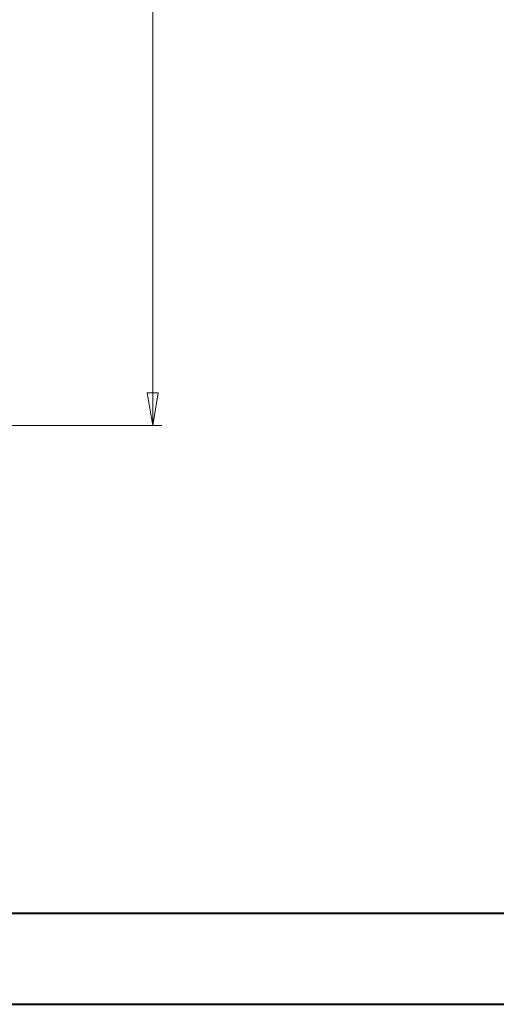
# Model space of a CAD drawing. Units: millimetres. Extents: x 0 to 420, y 0 to 297.
# Drawn here: x 158 to 210, y 0 to 108 of the extents above; entities that cross this region are included whole.
import ezdxf

# ---------------------------------------------------------------- set-up
doc = ezdxf.new("R2010")
doc.units = ezdxf.units.MM
doc.styles.add('SLDTEXTSTYLE0', font='TXT', dxfattribs={"width": 0.75})
doc.dimstyles.new('SLDDIMSTYLE0', dxfattribs={"dimtxt": 3.5, "dimasz": 3.556, "dimexe": 0, "dimexo": 0.0625, "dimgap": 0.875, "dimtad": 1, "dimlfac": 15, "dimrnd": 1e-09, "dimzin": 12, "dimdsep": 46, "dimtxsty": 'SLDTEXTSTYLE0', "dimblk1": 'CLOSED', "dimblk2": 'CLOSED', "dimsah": 1, "dimcen": 0.09, "dimadec": 0, "dimazin": 3, "dimtfac": 1, "dimtofl": 0, "dimtmove": 0, "dimatfit": 3, "dimldrblk": 'CLOSED', "dimfxl": 0, "dimfrac": 2, "dimtolj": 1, "dimtzin": 12, "dimarcsym": 0})

# ---------------------------------------------------------------- blocks, each defined once
blk = doc.blocks.new('_CLOSED')
at = {"color": 0, "linetype": 'ByBlock', "lineweight": -2}
for p, q in [((-1, 0.166667), (0, 0)), ((-1, 0.166667), (-1, -0.166667)), ((0, 0), (-1, -0.166667)), ((0, 0), (-1, 0))]:
    blk.add_line(p, q, dxfattribs=at)
blk = doc.blocks.new('_D')
at = {"color": 7, "linetype": 'Continuous', "lineweight": 0}
for p, q in [((133.86, 228.03), (173.38, 228.03)), ((172.38, 63.7), (172.38, 228.03)), ((144.29, 63.7), (173.38, 63.7))]:
    blk.add_line(p, q, dxfattribs=at)
at = {"color": 7, "linetype": 'Continuous', "lineweight": 0, "xscale": 3.556, "yscale": 3.556}
for p, rotation in [((172.38, 228.03, -0.87), 90.0000000000004), ((172.38, 63.7, -0.87), 270.0000000000004)]:
    blk.add_blockref('_CLOSED', p, dxfattribs=dict(at, rotation=rotation))
at = {"color": 7, "linetype": 'Continuous', "lineweight": 0, "insert": (167.87, 140.74, -0.87), "char_height": 3.5, "attachment_point": 1, "rotation": 90, "style": 'SLDTEXTSTYLE0'}
blk.add_mtext('2465', dxfattribs=at)

msp = doc.modelspace()

# ---------------------------------------------------------------- linework, layer by layer
at = {"color": 7, "linetype": 'Continuous', "lineweight": 40}
for p, q in [((25.07884, 10.21478), (410.07884, 10.21478)), ((0.07884, 0.21478), (420.07884, 0.21478))]:
    msp.add_line(p, q, dxfattribs=at)

# ---------------------------------------------------------------- dimensions: what is measured, and where the dimension line sits
at = {"color": 7, "linetype": 'Continuous', "lineweight": 0}
dim = msp.add_linear_dim(base=(172.38487, 228.03076), p1=(143.29048, 63.69743), p2=(132.85845, 228.03076), angle=90, dimstyle='SLDDIMSTYLE0', dxfattribs=at)
dim.commit()
dim.dimension.update_dxf_attribs({"geometry": '_D', "text_midpoint": (172.38487, 147.33556), "dimtype": 160})

doc.saveas('drawing.dxf')
